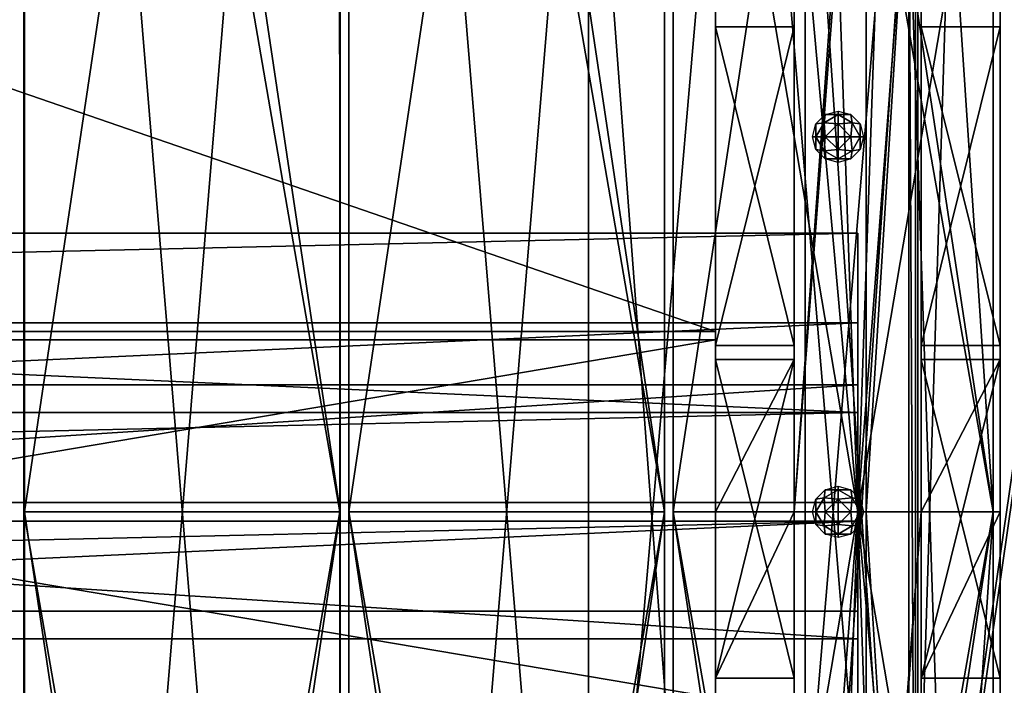
# Model space of a CAD drawing. Units: millimetres. Extents: x -5505 to 3575, y -7087 to 1019.
# Drawn here: x -1768 to -1419, y -1292 to -1056 of the extents above; entities that cross this region are included whole.
import ezdxf

# ---------------------------------------------------------------- set-up
doc = ezdxf.new("R2010")
doc.units = ezdxf.units.MM
doc.layers.add('ORG3810BY', color=7, linetype='Continuous', true_color=0x000000)

msp = doc.modelspace()

# ---------------------------------------------------------------- linework, layer by layer
at = {"layer": 'ORG3810BY', "color": 43, "true_color": 0xcdb38b}
for points in [[(-1766.77, -1231, 1730.99), (-1654.77, -1231, 1730.99), (-1654.77, -481, 980.99)], [(-1766.77, -1231, 1730.99), (-1654.77, -481, 980.99), (-1766.77, -481, 980.99)], [(-1766.77, -481, 1020.59), (-1766.77, -1231, 1770.59), (-1766.77, -1231, 1730.99)], [(-1766.77, -481, 1020.59), (-1766.77, -1231, 1730.99), (-1766.77, -481, 980.99)], [(-1654.77, -1231, 1730.99), (-1654.77, -1231, 1770.59), (-1654.77, -481, 1020.59)], [(-1654.77, -1231, 1730.99), (-1654.77, -481, 1020.59), (-1654.77, -481, 980.99)], [(-1651.77, -1231, 1730.99), (-1539.77, -1231, 1730.99), (-1539.77, -481, 980.99)], [(-1651.77, -1231, 1730.99), (-1539.77, -481, 980.99), (-1651.77, -481, 980.99)], [(-1651.77, -481, 1020.59), (-1651.77, -1231, 1770.59), (-1651.77, -1231, 1730.99)], [(-1651.77, -481, 1020.59), (-1651.77, -1231, 1730.99), (-1651.77, -481, 980.99)], [(-1539.77, -1231, 1730.99), (-1539.77, -1231, 1770.59), (-1539.77, -481, 1020.59)], [(-1539.77, -1231, 1730.99), (-1539.77, -481, 1020.59), (-1539.77, -481, 980.99)], [(-1536.77, -1231, 1730.99), (-1423.27, -1231, 1730.99), (-1423.27, -481, 980.99)], [(-1536.77, -1231, 1730.99), (-1423.27, -481, 980.99), (-1536.77, -481, 980.99)], [(-1536.77, -481, 1020.59), (-1536.77, -1231, 1770.59), (-1536.77, -1231, 1730.99)], [(-1536.77, -481, 1020.59), (-1536.77, -1231, 1730.99), (-1536.77, -481, 980.99)], [(-1423.27, -1231, 1730.99), (-1423.27, -1231, 1770.59), (-1423.27, -481, 1020.59)], [(-1423.27, -1231, 1730.99), (-1423.27, -481, 1020.59), (-1423.27, -481, 980.99)], [(-1423.27, -510.5, 1008.37), (-1423.27, -1231, 1728.87), (-1468.27, -1231, 1728.87)], [(-1423.27, -510.5, 1008.37), (-1468.27, -1231, 1728.87), (-1468.27, -510.5, 1008.37)], [(-1468.27, -1231, 1669.47), (-1468.27, -552.5, 990.97), (-1468.27, -510.5, 1008.37)], [(-1468.27, -1231, 1669.47), (-1468.27, -510.5, 1008.37), (-1468.27, -1231, 1728.87)], [(-1468.27, -1951.5, 50.09), (-1423.27, -1951.5, 50.09), (-1423.27, -510.5, 50.09)], [(-1468.27, -1951.5, 50.09), (-1423.27, -510.5, 50.09), (-1468.27, -510.5, 50.09)], [(-1468.27, -1951.5, 50.09), (-1468.27, -510.5, 50.09), (-1468.27, -552.5, 92.09)], [(-1423.27, -510.5, 1008.37), (-1423.27, -552.5, 990.97), (-1423.27, -1231, 1669.47)], [(-1423.27, -510.5, 1008.37), (-1423.27, -1231, 1669.47), (-1423.27, -1231, 1728.87)], [(-1423.27, -1909.5, 92.09), (-1423.27, -552.5, 92.09), (-1423.27, -510.5, 50.09)], [(-1423.27, -1909.5, 92.09), (-1423.27, -510.5, 50.09), (-1423.27, -1951.5, 50.09)], [(-1766.77, -554, 121), (-1654.77, -554, 121), (-1654.77, -1908, 121)], [(-1766.77, -554, 121), (-1654.77, -1908, 121), (-1766.77, -1908, 121)], [(-1766.77, -1908, 93), (-1766.77, -554, 93), (-1766.77, -554, 121)], [(-1766.77, -1908, 93), (-1766.77, -554, 121), (-1766.77, -1908, 121)], [(-1654.77, -554, 93), (-1766.77, -554, 93), (-1766.77, -1908, 93)], [(-1654.77, -554, 93), (-1766.77, -1908, 93), (-1654.77, -1908, 93)], [(-1654.77, -1908, 121), (-1654.77, -554, 121), (-1654.77, -554, 93)], [(-1654.77, -1908, 121), (-1654.77, -554, 93), (-1654.77, -1908, 93)], [(-1651.77, -554, 121), (-1539.77, -554, 121), (-1539.77, -1908, 121)], [(-1651.77, -554, 121), (-1539.77, -1908, 121), (-1651.77, -1908, 121)], [(-1651.77, -1908, 93), (-1651.77, -554, 93), (-1651.77, -554, 121)], [(-1651.77, -1908, 93), (-1651.77, -554, 121), (-1651.77, -1908, 121)], [(-1539.77, -554, 93), (-1651.77, -554, 93), (-1651.77, -1908, 93)], [(-1539.77, -554, 93), (-1651.77, -1908, 93), (-1539.77, -1908, 93)], [(-1539.77, -1908, 121), (-1539.77, -554, 121), (-1539.77, -554, 93)], [(-1539.77, -1908, 121), (-1539.77, -554, 93), (-1539.77, -1908, 93)], [(-1536.77, -554, 121), (-1423.27, -554, 121), (-1423.27, -1908, 121)], [(-1536.77, -554, 121), (-1423.27, -1908, 121), (-1536.77, -1908, 121)], [(-1536.77, -1908, 93), (-1536.77, -554, 93), (-1536.77, -554, 121)], [(-1536.77, -1908, 93), (-1536.77, -554, 121), (-1536.77, -1908, 121)], [(-1423.27, -554, 93), (-1536.77, -554, 93), (-1536.77, -1908, 93)], [(-1423.27, -554, 93), (-1536.77, -1908, 93), (-1423.27, -1908, 93)], [(-1423.27, -1231, 1669.47), (-1423.27, -552.5, 990.97), (-1468.27, -552.5, 990.97)], [(-1423.27, -1231, 1669.47), (-1468.27, -552.5, 990.97), (-1468.27, -1231, 1669.47)], [(-1468.27, -552.5, 92.09), (-1423.27, -552.5, 92.09), (-1423.27, -1909.5, 92.09)], [(-1468.27, -552.5, 92.09), (-1423.27, -1909.5, 92.09), (-1468.27, -1909.5, 92.09)], [(-1468.27, -1951.5, 50.09), (-1468.27, -552.5, 92.09), (-1468.27, -1909.5, 92.09)], [(-1423.27, -1908, 121), (-1423.27, -554, 121), (-1423.27, -554, 93)], [(-1423.27, -1908, 121), (-1423.27, -554, 93), (-1423.27, -1908, 93)], [(-1767.14, -582, 978.17), (-1766.95, -1231, 1627.17), (-1654.95, -1231, 1627.17)], [(-1767.14, -582, 978.17), (-1654.95, -1231, 1627.17), (-1655.14, -582, 978.17)], [(-1767.14, -582, 1017.76), (-1766.95, -1231, 1666.76), (-1766.95, -1231, 1627.17)], [(-1767.14, -582, 1017.76), (-1766.95, -1231, 1627.17), (-1767.14, -582, 978.17)], [(-1654.95, -1231, 1666.76), (-1766.95, -1231, 1666.76), (-1767.14, -582, 1017.76)], [(-1654.95, -1231, 1666.76), (-1767.14, -582, 1017.76), (-1655.14, -582, 1017.76)], [(-1654.95, -1231, 1627.17), (-1654.95, -1231, 1666.76), (-1655.14, -582, 1017.76)], [(-1654.95, -1231, 1627.17), (-1655.14, -582, 1017.76), (-1655.14, -582, 978.17)], [(-1651.77, -582, 978.17), (-1651.77, -1231, 1627.17), (-1539.77, -1231, 1627.17)], [(-1651.77, -582, 978.17), (-1539.77, -1231, 1627.17), (-1539.77, -582, 978.17)], [(-1651.77, -582, 1017.76), (-1651.77, -1231, 1666.76), (-1651.77, -1231, 1627.17)], [(-1651.77, -582, 1017.76), (-1651.77, -1231, 1627.17), (-1651.77, -582, 978.17)], [(-1539.77, -1231, 1666.76), (-1651.77, -1231, 1666.76), (-1651.77, -582, 1017.76)], [(-1539.77, -1231, 1666.76), (-1651.77, -582, 1017.76), (-1539.77, -582, 1017.76)], [(-1539.77, -1231, 1627.17), (-1539.77, -1231, 1666.76), (-1539.77, -582, 1017.76)], [(-1539.77, -1231, 1627.17), (-1539.77, -582, 1017.76), (-1539.77, -582, 978.17)], [(-1536.77, -582, 978.17), (-1536.77, -1231, 1627.17), (-1423.27, -1231, 1627.17)], [(-1536.77, -582, 978.17), (-1423.27, -1231, 1627.17), (-1423.27, -582, 978.17)], [(-1423.27, -1231, 1666.76), (-1536.77, -1231, 1666.76), (-1536.77, -582, 1017.76)], [(-1423.27, -1231, 1666.76), (-1536.77, -582, 1017.76), (-1423.27, -582, 1017.76)], [(-1536.77, -582, 1017.76), (-1536.77, -1231, 1666.76), (-1536.77, -1231, 1627.17)], [(-1536.77, -582, 1017.76), (-1536.77, -1231, 1627.17), (-1536.77, -582, 978.17)], [(-1493.77, -582, 163), (-1448.77, -582, 163), (-1448.77, -1880, 163)], [(-1493.77, -582, 163), (-1448.77, -1880, 163), (-1493.77, -1880, 163)], [(-1493.77, -1880, 118), (-1493.77, -582, 118), (-1493.77, -582, 163)], [(-1493.77, -1880, 118), (-1493.77, -582, 163), (-1493.77, -1880, 163)], [(-1448.77, -582, 118), (-1493.77, -582, 118), (-1493.77, -1880, 118)], [(-1448.77, -582, 118), (-1493.77, -1880, 118), (-1448.77, -1880, 118)], [(-1448.77, -1880, 163), (-1448.77, -582, 163), (-1448.77, -582, 118)], [(-1448.77, -1880, 163), (-1448.77, -582, 118), (-1448.77, -1880, 118)], [(-1423.27, -1231, 1627.17), (-1423.27, -1231, 1666.76), (-1423.27, -582, 1017.76)], [(-1423.27, -1231, 1627.17), (-1423.27, -582, 1017.76), (-1423.27, -582, 978.17)], [(-1493.78, -607.19, 1030.37), (-1493.77, -1230.99, 1654.17), (-1493.77, -1230.99, 1590.53)], [(-1493.78, -607.19, 1030.37), (-1493.77, -1230.99, 1590.53), (-1493.78, -639.01, 998.55)], [(-1448.78, -607.19, 1030.37), (-1493.77, -1230.99, 1654.17), (-1493.78, -607.19, 1030.37)], [(-1448.78, -607.19, 1030.37), (-1448.77, -1230.99, 1654.17), (-1493.77, -1230.99, 1654.17)], [(-1448.77, -1230.99, 1590.53), (-1448.77, -1230.99, 1654.17), (-1448.78, -607.19, 1030.37)], [(-1448.77, -1230.99, 1590.53), (-1448.78, -607.19, 1030.37), (-1448.78, -639.01, 998.55)], [(-1493.77, -1230.99, 1590.53), (-1448.78, -639.01, 998.55), (-1493.78, -639.01, 998.55)], [(-1493.77, -1230.99, 1590.53), (-1448.77, -1230.99, 1590.53), (-1448.78, -639.01, 998.55)], [(-2271.77, -1167, 497), (-1521.77, -1167, 497), (-1521.77, -908.5, 497)], [(-2271.77, -1167, 497), (-1521.77, -908.5, 497), (-2271.77, -908.5, 497)], [(-2271.77, -908.5, 577), (-1521.77, -908.5, 577), (-1521.77, -1167, 577)], [(-2271.77, -908.5, 577), (-1521.77, -1167, 577), (-2271.77, -1167, 577)], [(-1521.77, -908.5, 497), (-1521.77, -1167, 497), (-1521.77, -1167, 577)], [(-1521.77, -908.5, 497), (-1521.77, -1167, 577), (-1521.77, -908.5, 577)], [(-1566.77, -933.5, 497), (-1566.77, -1533.5, 497), (-1566.77, -1533.5, 492)], [(-1566.77, -933.5, 497), (-1566.77, -1533.5, 492), (-1566.77, -933.5, 492)], [(-1566.77, -933.5, 492), (-1566.77, -1533.5, 492), (-1566.77, -1493.5, 452)], [(-1566.77, -933.5, 492), (-1566.77, -1493.5, 452), (-1566.77, -973.5, 452)], [(-1521.77, -1533.5, 497), (-1566.77, -1533.5, 497), (-1566.77, -933.5, 497)], [(-1521.77, -1533.5, 497), (-1566.77, -933.5, 497), (-1521.77, -933.5, 497)], [(-1521.77, -973.5, 452), (-1521.77, -1533.5, 492), (-1521.77, -933.5, 492)], [(-1521.77, -933.5, 492), (-1521.77, -1533.5, 492), (-1521.77, -1533.5, 497)], [(-1521.77, -933.5, 492), (-1521.77, -1533.5, 497), (-1521.77, -933.5, 497)], [(-1420.77, -933.5, 549), (-1521.77, -933.5, 549), (-1521.77, -1528.5, 549)], [(-1420.77, -933.5, 549), (-1521.77, -1528.5, 549), (-1420.77, -1528.5, 549)], [(-1521.77, -933.5, 577), (-1420.77, -933.5, 577), (-1420.77, -1528.5, 577)], [(-1521.77, -933.5, 577), (-1420.77, -1528.5, 577), (-1521.77, -1528.5, 577)], [(-1521.77, -1528.5, 549), (-1521.77, -933.5, 549), (-1521.77, -933.5, 577)], [(-1521.77, -1528.5, 549), (-1521.77, -933.5, 577), (-1521.77, -1528.5, 577)], [(-1420.77, -1528.5, 577), (-1420.77, -933.5, 577), (-1420.77, -933.5, 549)], [(-1420.77, -1528.5, 577), (-1420.77, -933.5, 549), (-1420.77, -1528.5, 549)], [(-1493.77, -1526, 1295.53), (-1448.77, -1526, 1295.53), (-1448.77, -936, 1295.53)], [(-1493.77, -1526, 1295.53), (-1448.77, -936, 1295.53), (-1493.77, -936, 1295.53)], [(-1493.77, -981, 1340.53), (-1493.77, -1526, 1295.53), (-1493.77, -936, 1295.53)], [(-1448.77, -936, 1295.53), (-1448.77, -1526, 1295.53), (-1448.77, -1481, 1340.53)], [(-1448.77, -936, 1295.53), (-1448.77, -1481, 1340.53), (-1448.77, -981, 1340.53)], [(-1566.77, -1493.5, 452), (-1521.77, -1493.5, 452), (-1521.77, -973.5, 452)], [(-1566.77, -1493.5, 452), (-1521.77, -973.5, 452), (-1566.77, -973.5, 452)], [(-1521.77, -973.5, 452), (-1521.77, -1493.5, 452), (-1521.77, -1533.5, 492)], [(-1493.77, -981, 1340.53), (-1493.77, -1481, 1340.53), (-1493.77, -1526, 1295.53)], [(-1448.77, -1481, 1340.53), (-1493.77, -1481, 1340.53), (-1493.77, -981, 1340.53)], [(-1448.77, -1481, 1340.53), (-1493.77, -981, 1340.53), (-1448.77, -981, 1340.53)], [(-1521.77, -1059, 1452.17), (-1521.77, -1172, 1565.17), (-1521.77, -1172, 1290.53)], [(-1521.77, -1059, 1452.17), (-1521.77, -1172, 1290.53), (-1521.77, -1059, 1290.53)], [(-1521.77, -1059, 118), (-1521.77, -1059, 549), (-1521.77, -1172, 549)], [(-1521.77, -1059, 118), (-1521.77, -1172, 549), (-1521.77, -1172, 118)], [(-1493.77, -1172, 1565.17), (-1521.77, -1172, 1565.17), (-1521.77, -1059, 1452.17)], [(-1493.77, -1172, 1565.17), (-1521.77, -1059, 1452.17), (-1493.77, -1059, 1452.17)], [(-1521.77, -1059, 549), (-1521.77, -1059, 118), (-1493.77, -1059, 118)], [(-1521.77, -1059, 549), (-1493.77, -1059, 118), (-1493.77, -1059, 549)], [(-1521.77, -1172, 118), (-1493.77, -1172, 118), (-1493.77, -1059, 118)], [(-1521.77, -1172, 118), (-1493.77, -1059, 118), (-1521.77, -1059, 118)], [(-1521.77, -1059, 1452.17), (-1521.77, -1059, 1290.53), (-1493.77, -1059, 1290.53)], [(-1521.77, -1059, 1452.17), (-1493.77, -1059, 1290.53), (-1493.77, -1059, 1452.17)], [(-1493.77, -1059, 1290.53), (-1521.77, -1059, 1290.53), (-1521.77, -1172, 1290.53)], [(-1493.77, -1059, 1290.53), (-1521.77, -1172, 1290.53), (-1493.77, -1172, 1290.53)], [(-1493.77, -1059, 549), (-1493.77, -1059, 118), (-1493.77, -1172, 118)], [(-1493.77, -1059, 549), (-1493.77, -1172, 118), (-1493.77, -1172, 549)], [(-1493.77, -1059, 1452.17), (-1493.77, -1059, 1290.53), (-1493.77, -1172, 1290.53)], [(-1493.77, -1059, 1452.17), (-1493.77, -1172, 1290.53), (-1493.77, -1172, 1565.17)], [(-1448.77, -1059, 1452.17), (-1420.77, -1059, 1452.17), (-1420.77, -1172, 1565.17)], [(-1448.77, -1059, 1452.17), (-1420.77, -1172, 1565.17), (-1448.77, -1172, 1565.17)], [(-1448.77, -1059, 549), (-1448.77, -1059, 118), (-1420.77, -1059, 118)], [(-1448.77, -1059, 549), (-1420.77, -1059, 118), (-1420.77, -1059, 549)], [(-1420.77, -1059, 118), (-1448.77, -1059, 118), (-1448.77, -1172, 118)], [(-1420.77, -1059, 118), (-1448.77, -1172, 118), (-1420.77, -1172, 118)], [(-1448.77, -1172, 118), (-1448.77, -1059, 118), (-1448.77, -1059, 549)], [(-1448.77, -1172, 118), (-1448.77, -1059, 549), (-1448.77, -1172, 549)], [(-1448.77, -1059, 1452.17), (-1448.77, -1059, 1290.53), (-1420.77, -1059, 1290.53)], [(-1448.77, -1059, 1452.17), (-1420.77, -1059, 1290.53), (-1420.77, -1059, 1452.17)], [(-1448.77, -1172, 1290.53), (-1448.77, -1059, 1290.53), (-1448.77, -1059, 1452.17)], [(-1448.77, -1172, 1290.53), (-1448.77, -1059, 1452.17), (-1448.77, -1172, 1565.17)], [(-1448.77, -1172, 1290.53), (-1420.77, -1172, 1290.53), (-1420.77, -1059, 1290.53)], [(-1448.77, -1172, 1290.53), (-1420.77, -1059, 1290.53), (-1448.77, -1059, 1290.53)], [(-1420.77, -1059, 549), (-1420.77, -1059, 118), (-1420.77, -1172, 118)], [(-1420.77, -1059, 549), (-1420.77, -1172, 118), (-1420.77, -1172, 549)], [(-1420.77, -1059, 1452.17), (-1420.77, -1059, 1290.53), (-1420.77, -1172, 1290.53)], [(-1420.77, -1059, 1452.17), (-1420.77, -1172, 1290.53), (-1420.77, -1172, 1565.17)], [(-1471.27, -1132.19, 1631.6), (-2870.27, -1132.19, 1631.6), (-2870.27, -1164.01, 1599.78)], [(-1471.27, -1132.19, 1631.6), (-2870.27, -1164.01, 1599.78), (-1471.27, -1164.01, 1599.78)], [(-1471.27, -1195.83, 1695.24), (-2870.27, -1195.83, 1695.24), (-2870.27, -1132.19, 1631.6)], [(-1471.27, -1195.83, 1695.24), (-2870.27, -1132.19, 1631.6), (-1471.27, -1132.19, 1631.6)], [(-2870.27, -1227.65, 1663.42), (-1471.27, -1227.65, 1663.42), (-1471.27, -1164.01, 1599.78)], [(-2870.27, -1227.65, 1663.42), (-1471.27, -1164.01, 1599.78), (-2870.27, -1164.01, 1599.78)], [(-2271.77, -1167, 497), (-2271.77, -1167, 577), (-1521.77, -1167, 577)], [(-2271.77, -1167, 497), (-1521.77, -1167, 577), (-1521.77, -1167, 497)], [(-1521.77, -1297, 577), (-2271.77, -1297, 577), (-2271.77, -1170, 577)], [(-1521.77, -1297, 577), (-2271.77, -1170, 577), (-1521.77, -1170, 577)], [(-2271.77, -1170, 577), (-2271.77, -1170, 497), (-1521.77, -1170, 497)], [(-2271.77, -1170, 577), (-1521.77, -1170, 497), (-1521.77, -1170, 577)], [(-1521.77, -1170, 497), (-2271.77, -1170, 497), (-2271.77, -1297, 497)], [(-1521.77, -1170, 497), (-2271.77, -1297, 497), (-1521.77, -1297, 497)], [(-1521.77, -1297, 577), (-1521.77, -1170, 577), (-1521.77, -1170, 497)], [(-1521.77, -1297, 577), (-1521.77, -1170, 497), (-1521.77, -1297, 497)], [(-1521.77, -1172, 1290.53), (-1521.77, -1172, 1565.17), (-1493.77, -1172, 1565.17)], [(-1521.77, -1172, 1290.53), (-1493.77, -1172, 1565.17), (-1493.77, -1172, 1290.53)], [(-1521.77, -1172, 118), (-1521.77, -1172, 549), (-1493.77, -1172, 549)], [(-1521.77, -1172, 118), (-1493.77, -1172, 549), (-1493.77, -1172, 118)], [(-1448.77, -1172, 1290.53), (-1448.77, -1172, 1565.17), (-1420.77, -1172, 1565.17)], [(-1448.77, -1172, 1290.53), (-1420.77, -1172, 1565.17), (-1420.77, -1172, 1290.53)], [(-1448.77, -1172, 118), (-1448.77, -1172, 549), (-1420.77, -1172, 549)], [(-1448.77, -1172, 118), (-1420.77, -1172, 549), (-1420.77, -1172, 118)], [(-1521.77, -1290, 1565.17), (-1521.77, -1290, 1290.53), (-1521.77, -1177, 1290.53)], [(-1521.77, -1290, 1565.17), (-1521.77, -1177, 1290.53), (-1521.77, -1177, 1570.17)], [(-1521.77, -1290, 1565.17), (-1521.77, -1177, 1570.17), (-1521.77, -1231, 1624.17)], [(-1521.77, -1177, 118), (-1521.77, -1177, 549), (-1521.77, -1290, 549)], [(-1521.77, -1177, 118), (-1521.77, -1290, 549), (-1521.77, -1290, 118)], [(-1521.77, -1177, 549), (-1521.77, -1177, 118), (-1493.77, -1177, 118)], [(-1521.77, -1177, 549), (-1493.77, -1177, 118), (-1493.77, -1177, 549)], [(-1521.77, -1290, 118), (-1493.77, -1290, 118), (-1493.77, -1177, 118)], [(-1521.77, -1290, 118), (-1493.77, -1177, 118), (-1521.77, -1177, 118)], [(-1521.77, -1231, 1624.17), (-1521.77, -1177, 1570.17), (-1493.77, -1177, 1570.17)], [(-1521.77, -1231, 1624.17), (-1493.77, -1177, 1570.17), (-1493.77, -1231, 1624.17)], [(-1521.77, -1177, 1570.17), (-1521.77, -1177, 1290.53), (-1493.77, -1177, 1290.53)], [(-1521.77, -1177, 1570.17), (-1493.77, -1177, 1290.53), (-1493.77, -1177, 1570.17)], [(-1521.77, -1177, 1290.53), (-1521.77, -1290, 1290.53), (-1493.77, -1290, 1290.53)], [(-1521.77, -1177, 1290.53), (-1493.77, -1290, 1290.53), (-1493.77, -1177, 1290.53)], [(-1493.77, -1290, 1565.17), (-1493.77, -1177, 1290.53), (-1493.77, -1290, 1290.53)], [(-1493.77, -1290, 1565.17), (-1493.77, -1177, 1570.17), (-1493.77, -1177, 1290.53)], [(-1493.77, -1177, 1570.17), (-1493.77, -1290, 1565.17), (-1493.77, -1231, 1624.17)], [(-1493.77, -1290, 118), (-1493.77, -1290, 549), (-1493.77, -1177, 549)], [(-1493.77, -1290, 118), (-1493.77, -1177, 549), (-1493.77, -1177, 118)], [(-1448.77, -1177, 549), (-1448.77, -1177, 118), (-1420.77, -1177, 118)], [(-1448.77, -1177, 549), (-1420.77, -1177, 118), (-1420.77, -1177, 549)], [(-1448.77, -1177, 1570.17), (-1448.77, -1231, 1624.17), (-1448.77, -1290, 1565.17)], [(-1448.77, -1177, 1290.53), (-1448.77, -1177, 1570.17), (-1448.77, -1290, 1565.17)], [(-1448.77, -1177, 1290.53), (-1448.77, -1290, 1565.17), (-1448.77, -1290, 1290.53)], [(-1420.77, -1177, 118), (-1448.77, -1177, 118), (-1448.77, -1290, 118)], [(-1420.77, -1177, 118), (-1448.77, -1290, 118), (-1420.77, -1290, 118)], [(-1448.77, -1231, 1624.17), (-1448.77, -1177, 1570.17), (-1420.77, -1177, 1570.17)], [(-1448.77, -1231, 1624.17), (-1420.77, -1177, 1570.17), (-1420.77, -1231, 1624.17)], [(-1448.77, -1177, 1570.17), (-1448.77, -1177, 1290.53), (-1420.77, -1177, 1290.53)], [(-1448.77, -1177, 1570.17), (-1420.77, -1177, 1290.53), (-1420.77, -1177, 1570.17)], [(-1448.77, -1177, 118), (-1448.77, -1177, 549), (-1448.77, -1290, 549)], [(-1448.77, -1177, 118), (-1448.77, -1290, 549), (-1448.77, -1290, 118)], [(-1448.77, -1177, 1290.53), (-1448.77, -1290, 1290.53), (-1420.77, -1290, 1290.53)], [(-1448.77, -1177, 1290.53), (-1420.77, -1290, 1290.53), (-1420.77, -1177, 1290.53)], [(-1420.77, -1290, 1565.17), (-1420.77, -1231, 1624.17), (-1420.77, -1177, 1570.17)], [(-1420.77, -1290, 1565.17), (-1420.77, -1177, 1570.17), (-1420.77, -1177, 1290.53)], [(-1420.77, -1290, 1565.17), (-1420.77, -1177, 1290.53), (-1420.77, -1290, 1290.53)], [(-1420.77, -1290, 118), (-1420.77, -1290, 549), (-1420.77, -1177, 549)], [(-1420.77, -1290, 118), (-1420.77, -1177, 549), (-1420.77, -1177, 118)], [(-1471.27, -1186, 48), (-1471.27, -1186, 93), (-2870.27, -1186, 93)], [(-1471.27, -1186, 48), (-2870.27, -1186, 93), (-2870.27, -1186, 48)], [(-1471.27, -1186, 48), (-2870.27, -1186, 48), (-2870.27, -1276, 48)], [(-1471.27, -1186, 48), (-2870.27, -1276, 48), (-1471.27, -1276, 48)], [(-2870.27, -1186, 93), (-1471.27, -1186, 93), (-1471.27, -1276, 93)], [(-2870.27, -1186, 93), (-1471.27, -1276, 93), (-2870.27, -1276, 93)], [(-1471.27, -1276, 93), (-1471.27, -1186, 93), (-1471.27, -1186, 48)], [(-1471.27, -1276, 93), (-1471.27, -1186, 48), (-1471.27, -1276, 48)], [(-1471.27, -1195.83, 1695.24), (-1471.27, -1227.65, 1663.42), (-2870.27, -1227.65, 1663.42)], [(-1471.27, -1195.83, 1695.24), (-2870.27, -1227.65, 1663.42), (-2870.27, -1195.83, 1695.24)], [(-1766.77, -1880, 978.17), (-1654.95, -1231, 1627.17), (-1766.95, -1231, 1627.17)], [(-1766.77, -1880, 1017.76), (-1766.77, -1880, 978.17), (-1766.95, -1231, 1627.17)], [(-1766.77, -1880, 1017.76), (-1766.95, -1231, 1627.17), (-1766.95, -1231, 1666.76)], [(-1654.77, -1880, 1017.76), (-1766.77, -1880, 1017.76), (-1766.95, -1231, 1666.76)], [(-1654.77, -1880, 1017.76), (-1766.95, -1231, 1666.76), (-1654.95, -1231, 1666.76)], [(-1766.77, -1880, 978.17), (-1654.77, -1880, 978.17), (-1654.95, -1231, 1627.17)], [(-1766.77, -1981, 980.99), (-1654.77, -1981, 980.99), (-1654.77, -1231, 1730.99)], [(-1766.77, -1981, 980.99), (-1654.77, -1231, 1730.99), (-1766.77, -1231, 1730.99)], [(-1766.77, -1981, 1020.59), (-1766.77, -1981, 980.99), (-1766.77, -1231, 1730.99)], [(-1766.77, -1981, 1020.59), (-1766.77, -1231, 1730.99), (-1766.77, -1231, 1770.59)], [(-1654.77, -1880, 1017.76), (-1654.95, -1231, 1666.76), (-1654.95, -1231, 1627.17)], [(-1654.77, -1880, 1017.76), (-1654.95, -1231, 1627.17), (-1654.77, -1880, 978.17)], [(-1654.77, -1981, 1020.59), (-1654.77, -1231, 1770.59), (-1654.77, -1231, 1730.99)], [(-1654.77, -1981, 1020.59), (-1654.77, -1231, 1730.99), (-1654.77, -1981, 980.99)], [(-1651.77, -1880, 978.17), (-1539.77, -1880, 978.17), (-1539.77, -1231, 1627.17)], [(-1651.77, -1880, 978.17), (-1539.77, -1231, 1627.17), (-1651.77, -1231, 1627.17)], [(-1651.77, -1981, 980.99), (-1539.77, -1981, 980.99), (-1539.77, -1231, 1730.99)], [(-1651.77, -1981, 980.99), (-1539.77, -1231, 1730.99), (-1651.77, -1231, 1730.99)], [(-1651.77, -1981, 1020.59), (-1651.77, -1981, 980.99), (-1651.77, -1231, 1730.99)], [(-1651.77, -1981, 1020.59), (-1651.77, -1231, 1730.99), (-1651.77, -1231, 1770.59)], [(-1651.77, -1880, 1017.76), (-1651.77, -1880, 978.17), (-1651.77, -1231, 1627.17)], [(-1651.77, -1880, 1017.76), (-1651.77, -1231, 1627.17), (-1651.77, -1231, 1666.76)], [(-1539.77, -1880, 1017.76), (-1651.77, -1880, 1017.76), (-1651.77, -1231, 1666.76)], [(-1539.77, -1880, 1017.76), (-1651.77, -1231, 1666.76), (-1539.77, -1231, 1666.76)], [(-1539.77, -1981, 1020.59), (-1539.77, -1231, 1770.59), (-1539.77, -1231, 1730.99)], [(-1539.77, -1981, 1020.59), (-1539.77, -1231, 1730.99), (-1539.77, -1981, 980.99)], [(-1539.77, -1880, 1017.76), (-1539.77, -1231, 1666.76), (-1539.77, -1231, 1627.17)], [(-1539.77, -1880, 1017.76), (-1539.77, -1231, 1627.17), (-1539.77, -1880, 978.17)], [(-1536.77, -1880, 978.17), (-1423.27, -1880, 978.17), (-1423.27, -1231, 1627.17)], [(-1536.77, -1880, 978.17), (-1423.27, -1231, 1627.17), (-1536.77, -1231, 1627.17)], [(-1536.77, -1981, 980.99), (-1423.27, -1981, 980.99), (-1423.27, -1231, 1730.99)], [(-1536.77, -1981, 980.99), (-1423.27, -1231, 1730.99), (-1536.77, -1231, 1730.99)], [(-1536.77, -1981, 1020.59), (-1536.77, -1981, 980.99), (-1536.77, -1231, 1730.99)], [(-1536.77, -1981, 1020.59), (-1536.77, -1231, 1730.99), (-1536.77, -1231, 1770.59)], [(-1423.27, -1880, 1017.76), (-1536.77, -1880, 1017.76), (-1536.77, -1231, 1666.76)], [(-1423.27, -1880, 1017.76), (-1536.77, -1231, 1666.76), (-1423.27, -1231, 1666.76)], [(-1536.77, -1880, 1017.76), (-1536.77, -1880, 978.17), (-1536.77, -1231, 1627.17)], [(-1536.77, -1880, 1017.76), (-1536.77, -1231, 1627.17), (-1536.77, -1231, 1666.76)], [(-1493.77, -1231, 1624.17), (-1493.77, -1290, 1565.17), (-1521.77, -1290, 1565.17)], [(-1493.77, -1231, 1624.17), (-1521.77, -1290, 1565.17), (-1521.77, -1231, 1624.17)], [(-1493.76, -1822.97, 998.55), (-1448.77, -1230.99, 1590.53), (-1493.77, -1230.99, 1590.53)], [(-1493.76, -1854.79, 1030.37), (-1493.76, -1822.97, 998.55), (-1493.77, -1230.99, 1590.53)], [(-1493.76, -1854.79, 1030.37), (-1493.77, -1230.99, 1590.53), (-1493.77, -1230.99, 1654.17)], [(-1493.76, -1854.79, 1030.37), (-1493.77, -1230.99, 1654.17), (-1448.77, -1230.99, 1654.17)], [(-1493.76, -1822.97, 998.55), (-1448.76, -1822.97, 998.55), (-1448.77, -1230.99, 1590.53)], [(-1493.76, -1854.79, 1030.37), (-1448.77, -1230.99, 1654.17), (-1448.76, -1854.79, 1030.37)], [(-1468.27, -1231, 1728.87), (-1423.27, -1231, 1728.87), (-1423.27, -1951.5, 1008.37)], [(-1468.27, -1231, 1728.87), (-1423.27, -1951.5, 1008.37), (-1468.27, -1951.5, 1008.37)], [(-1468.27, -1909.5, 990.97), (-1423.27, -1909.5, 990.97), (-1423.27, -1231, 1669.47)], [(-1468.27, -1909.5, 990.97), (-1423.27, -1231, 1669.47), (-1468.27, -1231, 1669.47)], [(-1468.27, -1951.5, 1008.37), (-1468.27, -1909.5, 990.97), (-1468.27, -1231, 1669.47)], [(-1468.27, -1951.5, 1008.37), (-1468.27, -1231, 1669.47), (-1468.27, -1231, 1728.87)], [(-1448.76, -1854.79, 1030.37), (-1448.77, -1230.99, 1654.17), (-1448.77, -1230.99, 1590.53)], [(-1448.76, -1854.79, 1030.37), (-1448.77, -1230.99, 1590.53), (-1448.76, -1822.97, 998.55)], [(-1420.77, -1231, 1624.17), (-1420.77, -1290, 1565.17), (-1448.77, -1290, 1565.17)], [(-1420.77, -1231, 1624.17), (-1448.77, -1290, 1565.17), (-1448.77, -1231, 1624.17)], [(-1423.27, -1981, 1020.59), (-1423.27, -1231, 1770.59), (-1423.27, -1231, 1730.99)], [(-1423.27, -1981, 1020.59), (-1423.27, -1231, 1730.99), (-1423.27, -1981, 980.99)], [(-1423.27, -1231, 1669.47), (-1423.27, -1909.5, 990.97), (-1423.27, -1951.5, 1008.37)], [(-1423.27, -1231, 1669.47), (-1423.27, -1951.5, 1008.37), (-1423.27, -1231, 1728.87)], [(-1423.27, -1880, 1017.76), (-1423.27, -1231, 1666.76), (-1423.27, -1231, 1627.17)], [(-1423.27, -1880, 1017.76), (-1423.27, -1231, 1627.17), (-1423.27, -1880, 978.17)], [(-1471.27, -1234.35, 1663.42), (-1471.27, -1266.17, 1695.24), (-2870.27, -1266.17, 1695.24)], [(-1471.27, -1234.35, 1663.42), (-2870.27, -1266.17, 1695.24), (-2870.27, -1234.35, 1663.42)], [(-1471.27, -1234.35, 1663.42), (-2870.27, -1234.35, 1663.42), (-2870.27, -1297.99, 1599.78)], [(-1471.27, -1234.35, 1663.42), (-2870.27, -1297.99, 1599.78), (-1471.27, -1297.99, 1599.78)], [(-2870.27, -1266.17, 1695.24), (-1471.27, -1266.17, 1695.24), (-1471.27, -1329.81, 1631.6)], [(-2870.27, -1266.17, 1695.24), (-1471.27, -1329.81, 1631.6), (-2870.27, -1329.81, 1631.6)], [(-1471.27, -1276, 48), (-2870.27, -1276, 48), (-2870.27, -1276, 93)], [(-1471.27, -1276, 48), (-2870.27, -1276, 93), (-1471.27, -1276, 93)], [(-1521.77, -1290, 1290.53), (-1521.77, -1290, 1565.17), (-1493.77, -1290, 1565.17)], [(-1521.77, -1290, 1290.53), (-1493.77, -1290, 1565.17), (-1493.77, -1290, 1290.53)], [(-1521.77, -1290, 118), (-1521.77, -1290, 549), (-1493.77, -1290, 549)], [(-1521.77, -1290, 118), (-1493.77, -1290, 549), (-1493.77, -1290, 118)], [(-1448.77, -1290, 1290.53), (-1448.77, -1290, 1565.17), (-1420.77, -1290, 1565.17)], [(-1448.77, -1290, 1290.53), (-1420.77, -1290, 1565.17), (-1420.77, -1290, 1290.53)], [(-1448.77, -1290, 118), (-1448.77, -1290, 549), (-1420.77, -1290, 549)], [(-1448.77, -1290, 118), (-1420.77, -1290, 549), (-1420.77, -1290, 118)]]:
    msp.add_3dface(points, dxfattribs=at)
at = {"layer": 'ORG3810BY', "color": 30, "true_color": 0xf09200}
for points in [[(-1654.77, -1231, 1770.59), (-1766.77, -1231, 1770.59), (-1766.77, -481, 1020.59)], [(-1654.77, -1231, 1770.59), (-1766.77, -481, 1020.59), (-1654.77, -481, 1020.59)], [(-1539.77, -1231, 1770.59), (-1651.77, -1231, 1770.59), (-1651.77, -481, 1020.59)], [(-1539.77, -1231, 1770.59), (-1651.77, -481, 1020.59), (-1539.77, -481, 1020.59)], [(-1423.27, -1231, 1770.59), (-1536.77, -1231, 1770.59), (-1536.77, -481, 1020.59)], [(-1423.27, -1231, 1770.59), (-1536.77, -481, 1020.59), (-1423.27, -481, 1020.59)], [(-1654.77, -1981, 1020.59), (-1766.77, -1981, 1020.59), (-1766.77, -1231, 1770.59)], [(-1654.77, -1981, 1020.59), (-1766.77, -1231, 1770.59), (-1654.77, -1231, 1770.59)], [(-1539.77, -1981, 1020.59), (-1651.77, -1981, 1020.59), (-1651.77, -1231, 1770.59)], [(-1539.77, -1981, 1020.59), (-1651.77, -1231, 1770.59), (-1539.77, -1231, 1770.59)], [(-1423.27, -1981, 1020.59), (-1536.77, -1981, 1020.59), (-1536.77, -1231, 1770.59)], [(-1423.27, -1981, 1020.59), (-1536.77, -1231, 1770.59), (-1423.27, -1231, 1770.59)]]:
    msp.add_3dface(points, dxfattribs=at)
at = {"layer": 'ORG3810BY', "color": 9, "true_color": 0xc7c7c7}
for points in [[(-1489.94, -937, 582.02), (-1489.94, -1525, 582.02), (-1489.94, -1525, 577.02)], [(-1489.94, -937, 582.02), (-1489.94, -1525, 577.02), (-1489.94, -937, 577.02)], [(-1449.94, -937, 582.02), (-1449.94, -1525, 582.02), (-1489.94, -1525, 582.02)], [(-1449.94, -937, 582.02), (-1489.94, -1525, 582.02), (-1489.94, -937, 582.02)], [(-1489.94, -937, 577.02), (-1489.94, -1525, 577.02), (-1449.94, -1525, 577.02)], [(-1489.94, -937, 577.02), (-1449.94, -1525, 577.02), (-1449.94, -937, 577.02)], [(-1449.94, -937, 577.02), (-1449.94, -1525, 577.02), (-1449.94, -1525, 582.02)], [(-1449.94, -937, 577.02), (-1449.94, -1525, 582.02), (-1449.94, -937, 582.02)], [(-1383.94, -992.56, 577.04), (-1453.21, -1469.44, 577.04), (-1383.94, -1469.44, 577.04)], [(-1383.94, -992.56, 577.04), (-1453.21, -992.56, 577.04), (-1453.21, -1469.44, 577.04)], [(-1453.21, -992.56, 577.04), (-1450.8, -998.06, 582.54), (-1450.8, -1463.94, 582.54)], [(-1453.21, -992.56, 577.04), (-1450.8, -1463.94, 582.54), (-1453.21, -1469.44, 577.04)], [(-1383.66, -998.06, 582.54), (-1450.8, -1463.94, 582.54), (-1450.8, -998.06, 582.54)], [(-1383.66, -998.06, 582.54), (-1383.66, -1463.94, 582.54), (-1450.8, -1463.94, 582.54)], [(-1478.27, -1090.14, 583.42), (-1482.81, -1090.14, 582.02), (-1478.27, -1088.92, 582.02)], [(-1478.27, -1090.14, 583.42), (-1478.27, -1088.92, 582.02), (-1473.73, -1090.14, 582.02)], [(-1483.24, -1093.03, 584.08), (-1486.13, -1093.46, 582.02), (-1482.81, -1090.14, 582.02)], [(-1478.27, -1090.14, 583.42), (-1483.24, -1093.03, 584.08), (-1482.81, -1090.14, 582.02)], [(-1478.27, -1093.46, 585.62), (-1483.24, -1093.03, 584.08), (-1478.27, -1090.14, 583.42)], [(-1473.3, -1093.03, 584.08), (-1478.27, -1090.14, 583.42), (-1473.73, -1090.14, 582.02)], [(-1478.27, -1093.46, 585.62), (-1478.27, -1090.14, 583.42), (-1473.3, -1093.03, 584.08)], [(-1473.3, -1093.03, 584.08), (-1473.73, -1090.14, 582.02), (-1470.41, -1093.46, 582.02)], [(-1486.13, -1098, 583.42), (-1487.34, -1098, 582.02), (-1486.13, -1093.46, 582.02)], [(-1483.24, -1093.03, 584.08), (-1486.13, -1098, 583.42), (-1486.13, -1093.46, 582.02)], [(-1482.81, -1098, 585.62), (-1486.13, -1098, 583.42), (-1483.24, -1093.03, 584.08)], [(-1478.27, -1093.46, 585.62), (-1482.81, -1098, 585.62), (-1483.24, -1093.03, 584.08)], [(-1478.27, -1098, 586.57), (-1482.81, -1098, 585.62), (-1478.27, -1093.46, 585.62)], [(-1473.73, -1098, 585.62), (-1478.27, -1093.46, 585.62), (-1473.3, -1093.03, 584.08)], [(-1478.27, -1098, 586.57), (-1478.27, -1093.46, 585.62), (-1473.73, -1098, 585.62)], [(-1473.73, -1098, 585.62), (-1473.3, -1093.03, 584.08), (-1470.41, -1098, 583.42)], [(-1470.41, -1098, 583.42), (-1473.3, -1093.03, 584.08), (-1470.41, -1093.46, 582.02)], [(-1470.41, -1098, 583.42), (-1470.41, -1093.46, 582.02), (-1469.19, -1098, 582.02)], [(-1486.13, -1098, 583.42), (-1486.13, -1102.54, 582.02), (-1487.34, -1098, 582.02)], [(-1486.13, -1098, 583.42), (-1483.24, -1102.97, 584.08), (-1486.13, -1102.54, 582.02)], [(-1482.81, -1098, 585.62), (-1483.24, -1102.97, 584.08), (-1486.13, -1098, 583.42)], [(-1482.81, -1098, 585.62), (-1478.27, -1102.54, 585.62), (-1483.24, -1102.97, 584.08)], [(-1478.27, -1098, 586.57), (-1478.27, -1102.54, 585.62), (-1482.81, -1098, 585.62)], [(-1478.27, -1098, 586.57), (-1473.73, -1098, 585.62), (-1478.27, -1102.54, 585.62)], [(-1478.27, -1102.54, 585.62), (-1473.73, -1098, 585.62), (-1473.3, -1102.97, 584.08)], [(-1473.73, -1098, 585.62), (-1470.41, -1098, 583.42), (-1473.3, -1102.97, 584.08)], [(-1473.3, -1102.97, 584.08), (-1470.41, -1098, 583.42), (-1470.41, -1102.54, 582.02)], [(-1470.41, -1098, 583.42), (-1469.19, -1098, 582.02), (-1470.41, -1102.54, 582.02)], [(-1483.24, -1102.97, 584.08), (-1482.81, -1105.86, 582.02), (-1486.13, -1102.54, 582.02)], [(-1478.27, -1102.54, 585.62), (-1478.27, -1105.86, 583.42), (-1483.24, -1102.97, 584.08)], [(-1483.24, -1102.97, 584.08), (-1478.27, -1105.86, 583.42), (-1482.81, -1105.86, 582.02)], [(-1478.27, -1102.54, 585.62), (-1473.3, -1102.97, 584.08), (-1478.27, -1105.86, 583.42)], [(-1478.27, -1105.86, 583.42), (-1473.3, -1102.97, 584.08), (-1473.73, -1105.86, 582.02)], [(-1473.3, -1102.97, 584.08), (-1470.41, -1102.54, 582.02), (-1473.73, -1105.86, 582.02)], [(-1478.27, -1105.86, 583.42), (-1478.27, -1107.08, 582.02), (-1482.81, -1105.86, 582.02)], [(-1478.27, -1105.86, 583.42), (-1473.73, -1105.86, 582.02), (-1478.27, -1107.08, 582.02)], [(-1478.27, -1223.14, 583.42), (-1482.81, -1223.14, 582.02), (-1478.27, -1221.92, 582.02)], [(-1478.27, -1223.14, 583.42), (-1478.27, -1221.92, 582.02), (-1473.73, -1223.14, 582.02)], [(-1483.24, -1226.03, 584.08), (-1486.13, -1226.46, 582.02), (-1482.81, -1223.14, 582.02)], [(-1478.27, -1223.14, 583.42), (-1483.24, -1226.03, 584.08), (-1482.81, -1223.14, 582.02)], [(-1478.27, -1226.46, 585.62), (-1483.24, -1226.03, 584.08), (-1478.27, -1223.14, 583.42)], [(-1473.3, -1226.03, 584.08), (-1478.27, -1223.14, 583.42), (-1473.73, -1223.14, 582.02)], [(-1478.27, -1226.46, 585.62), (-1478.27, -1223.14, 583.42), (-1473.3, -1226.03, 584.08)], [(-1473.3, -1226.03, 584.08), (-1473.73, -1223.14, 582.02), (-1470.41, -1226.46, 582.02)], [(-1486.13, -1231, 583.42), (-1487.34, -1231, 582.02), (-1486.13, -1226.46, 582.02)], [(-1483.24, -1226.03, 584.08), (-1486.13, -1231, 583.42), (-1486.13, -1226.46, 582.02)], [(-1482.81, -1231, 585.62), (-1486.13, -1231, 583.42), (-1483.24, -1226.03, 584.08)], [(-1478.27, -1226.46, 585.62), (-1482.81, -1231, 585.62), (-1483.24, -1226.03, 584.08)], [(-1478.27, -1231, 586.57), (-1482.81, -1231, 585.62), (-1478.27, -1226.46, 585.62)], [(-1473.73, -1231, 585.62), (-1478.27, -1226.46, 585.62), (-1473.3, -1226.03, 584.08)], [(-1478.27, -1231, 586.57), (-1478.27, -1226.46, 585.62), (-1473.73, -1231, 585.62)], [(-1473.73, -1231, 585.62), (-1473.3, -1226.03, 584.08), (-1470.41, -1231, 583.42)], [(-1470.41, -1231, 583.42), (-1473.3, -1226.03, 584.08), (-1470.41, -1226.46, 582.02)], [(-1470.41, -1231, 583.42), (-1470.41, -1226.46, 582.02), (-1469.19, -1231, 582.02)], [(-1486.13, -1231, 583.42), (-1486.13, -1235.54, 582.02), (-1487.34, -1231, 582.02)], [(-1486.13, -1231, 583.42), (-1483.24, -1235.97, 584.08), (-1486.13, -1235.54, 582.02)], [(-1482.81, -1231, 585.62), (-1483.24, -1235.97, 584.08), (-1486.13, -1231, 583.42)], [(-1482.81, -1231, 585.62), (-1478.27, -1235.54, 585.62), (-1483.24, -1235.97, 584.08)], [(-1478.27, -1231, 586.57), (-1478.27, -1235.54, 585.62), (-1482.81, -1231, 585.62)], [(-1478.27, -1231, 586.57), (-1473.73, -1231, 585.62), (-1478.27, -1235.54, 585.62)], [(-1478.27, -1235.54, 585.62), (-1473.73, -1231, 585.62), (-1473.3, -1235.97, 584.08)], [(-1473.73, -1231, 585.62), (-1470.41, -1231, 583.42), (-1473.3, -1235.97, 584.08)], [(-1473.3, -1235.97, 584.08), (-1470.41, -1231, 583.42), (-1470.41, -1235.54, 582.02)], [(-1470.41, -1231, 583.42), (-1469.19, -1231, 582.02), (-1470.41, -1235.54, 582.02)], [(-1483.24, -1235.97, 584.08), (-1482.81, -1238.86, 582.02), (-1486.13, -1235.54, 582.02)], [(-1478.27, -1235.54, 585.62), (-1478.27, -1238.86, 583.42), (-1483.24, -1235.97, 584.08)], [(-1483.24, -1235.97, 584.08), (-1478.27, -1238.86, 583.42), (-1482.81, -1238.86, 582.02)], [(-1478.27, -1235.54, 585.62), (-1473.3, -1235.97, 584.08), (-1478.27, -1238.86, 583.42)], [(-1478.27, -1238.86, 583.42), (-1473.3, -1235.97, 584.08), (-1473.73, -1238.86, 582.02)], [(-1473.3, -1235.97, 584.08), (-1470.41, -1235.54, 582.02), (-1473.73, -1238.86, 582.02)], [(-1478.27, -1238.86, 583.42), (-1478.27, -1240.08, 582.02), (-1482.81, -1238.86, 582.02)], [(-1478.27, -1238.86, 583.42), (-1473.73, -1238.86, 582.02), (-1478.27, -1240.08, 582.02)]]:
    msp.add_3dface(points, dxfattribs=at)

doc.saveas('drawing.dxf')
